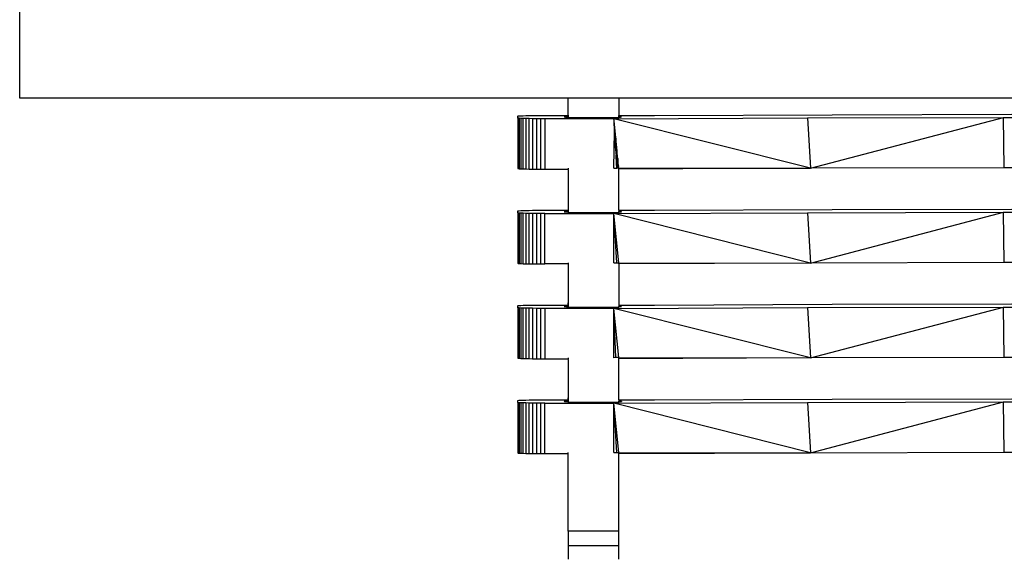
# Model space of a CAD drawing. Extents: x -29 to 28.9, y -17.1 to 17.
# Drawn here: x -19.7 to -19.4, y -8.1 to -7.9 of the extents above; entities that cross this region are included whole.
import ezdxf

# ---------------------------------------------------------------- set-up
doc = ezdxf.new("R2010")
doc.units = 0
doc.layers.get('0').update_dxf_attribs({"linetype": 'CONTINUOUS'})

msp = doc.modelspace()

# ---------------------------------------------------------------- linework, layer by layer
for p, q in [((-19.74447, -7.92711), (-19.74447, -7.21811)), ((-19.54215, -7.92711), (-19.74447, -7.92711)), ((-19.52355, -7.92711), (-19.54215, -7.92711)), ((-19.54215, -7.93335), (-19.54215, -7.92711)), ((-19.16735, -7.92711), (-19.52355, -7.92711)), ((-19.52355, -7.92711), (-19.52355, -7.93342)), ((-19.56075, -7.93367), (-19.56062, -7.93363)), ((-19.56075, -7.93442), (-19.56075, -7.93367)), ((-19.56062, -7.93363), (-19.56026, -7.9336)), ((-19.56026, -7.9336), (-19.55966, -7.93356)), ((-19.55966, -7.93356), (-19.55884, -7.93353)), ((-19.55884, -7.93353), (-19.55782, -7.9335)), ((-19.55782, -7.9335), (-19.55662, -7.93347)), ((-19.55662, -7.93347), (-19.55529, -7.93345)), ((-19.55529, -7.93345), (-19.55384, -7.93344)), ((-19.55384, -7.93344), (-19.55231, -7.93343)), ((-19.55231, -7.93343), (-19.55075, -7.93342)), ((-19.55075, -7.93342), (-19.54245, -7.93342)), ((-19.54357, -7.93396), (-19.54362, -7.93398)), ((-19.54362, -7.93398), (-19.54357, -7.93399)), ((-19.54342, -7.93395), (-19.54357, -7.93396)), ((-19.54357, -7.93396), (-19.54357, -7.93399)), ((-19.54357, -7.93399), (-19.54342, -7.93401)), ((-19.54318, -7.93393), (-19.54342, -7.93395)), ((-19.54342, -7.93395), (-19.54342, -7.93401)), ((-19.54342, -7.93401), (-19.54318, -7.93402)), ((-19.54285, -7.93392), (-19.54318, -7.93393)), ((-19.54318, -7.93393), (-19.54318, -7.93402)), ((-19.54318, -7.93402), (-19.54285, -7.93403)), ((-19.54245, -7.93391), (-19.54285, -7.93392)), ((-19.54285, -7.93392), (-19.54285, -7.93403)), ((-19.54285, -7.93403), (-19.54245, -7.93405)), ((-19.54245, -7.93342), (-19.54245, -7.93354)), ((-19.54245, -7.93354), (-19.54234, -7.93356)), ((-19.54234, -7.93376), (-19.54245, -7.93379)), ((-19.54245, -7.93379), (-19.54245, -7.93391)), ((-19.54245, -7.93391), (-19.54245, -7.93405)), ((-19.54245, -7.93405), (-19.54234, -7.93405)), ((-19.54234, -7.93356), (-19.54225, -7.93359)), ((-19.54225, -7.93374), (-19.54234, -7.93376)), ((-19.54234, -7.93376), (-19.54234, -7.93405)), ((-19.54234, -7.93405), (-19.54225, -7.93405)), ((-19.54225, -7.93359), (-19.54219, -7.93361)), ((-19.54219, -7.93371), (-19.54225, -7.93374)), ((-19.54225, -7.93374), (-19.54225, -7.93405)), ((-19.54225, -7.93405), (-19.54219, -7.93405)), ((-19.54215, -7.93335), (-19.54219, -7.93361)), ((-19.54219, -7.93361), (-19.54216, -7.93364)), ((-19.54216, -7.93369), (-19.54219, -7.93371)), ((-19.54219, -7.93371), (-19.54219, -7.93405)), ((-19.54219, -7.93405), (-19.54215, -7.93437)), ((-19.54219, -7.93405), (-19.54215, -7.93405)), ((-19.54216, -7.93364), (-19.54215, -7.93366)), ((-19.54216, -7.93364), (-19.54216, -7.93369)), ((-19.54215, -7.93366), (-19.54216, -7.93369)), ((-19.54216, -7.93369), (-19.54215, -7.93375)), ((-19.54215, -7.93375), (-19.54215, -7.93405)), ((-19.52531, -7.93467), (-19.45389, -7.93435)), ((-19.52355, -7.93342), (-19.51035, -7.93342)), ((-19.52355, -7.93391), (-19.52355, -7.93342)), ((-19.52316, -7.93392), (-19.52355, -7.93391)), ((-19.52355, -7.93404), (-19.52355, -7.93391)), ((-19.52355, -7.93404), (-19.52329, -7.93404)), ((-19.52355, -7.93437), (-19.52355, -7.93404)), ((-19.52329, -7.93404), (-19.52316, -7.93403)), ((-19.52316, -7.93403), (-19.52316, -7.93392)), ((-19.52285, -7.93393), (-19.52316, -7.93392)), ((-19.52316, -7.93403), (-19.52295, -7.93402)), ((-19.52295, -7.93402), (-19.52285, -7.93402)), ((-19.52285, -7.93393), (-19.52285, -7.93402)), ((-19.52263, -7.93395), (-19.52285, -7.93393)), ((-19.52285, -7.93402), (-19.5227, -7.93401)), ((-19.5227, -7.93401), (-19.52263, -7.934)), ((-19.52263, -7.934), (-19.52263, -7.93395)), ((-19.52254, -7.93399), (-19.52263, -7.93395)), ((-19.52263, -7.934), (-19.52254, -7.93399)), ((-19.52251, -7.93396), (-19.52254, -7.93399)), ((-19.52254, -7.93399), (-19.52248, -7.93398)), ((-19.52248, -7.93398), (-19.52251, -7.93396)), ((-19.51035, -7.93342), (-19.44478, -7.93316)), ((-19.45389, -7.93435), (-19.38162, -7.93419)), ((-19.45389, -7.93435), (-19.45286, -7.95294)), ((-19.45286, -7.95294), (-19.38162, -7.93419)), ((-19.44478, -7.93316), (-19.37856, -7.93302)), ((-19.38134, -7.95278), (-19.38162, -7.93419)), ((-19.38162, -7.93419), (-19.30909, -7.93419)), ((-19.56062, -7.93446), (-19.56075, -7.93442)), ((-19.56075, -7.93442), (-19.56075, -7.95227)), ((-19.56062, -7.93446), (-19.56062, -7.93443)), ((-19.56026, -7.9345), (-19.56062, -7.93446)), ((-19.56062, -7.95223), (-19.56062, -7.93446)), ((-19.56026, -7.93447), (-19.56026, -7.9345)), ((-19.55966, -7.93453), (-19.56026, -7.9345)), ((-19.56026, -7.9345), (-19.56026, -7.95309)), ((-19.55966, -7.93453), (-19.55966, -7.95313)), ((-19.55884, -7.93457), (-19.55966, -7.93453)), ((-19.55884, -7.95316), (-19.55884, -7.93457)), ((-19.55782, -7.9346), (-19.55884, -7.93457)), ((-19.55782, -7.9346), (-19.55782, -7.95319)), ((-19.55662, -7.93462), (-19.55782, -7.9346)), ((-19.55662, -7.95322), (-19.55662, -7.93462)), ((-19.55529, -7.93464), (-19.55662, -7.93462)), ((-19.55384, -7.93466), (-19.55529, -7.93464)), ((-19.55529, -7.93464), (-19.55529, -7.95324)), ((-19.55384, -7.93466), (-19.55384, -7.95325)), ((-19.55231, -7.93467), (-19.55384, -7.93466)), ((-19.55231, -7.95326), (-19.55231, -7.93467)), ((-19.55075, -7.93467), (-19.55231, -7.93467)), ((-19.55075, -7.93467), (-19.55075, -7.95326)), ((-19.52531, -7.93467), (-19.55075, -7.93467)), ((-19.52355, -7.93437), (-19.54215, -7.93437)), ((-19.45286, -7.95294), (-19.52531, -7.93467)), ((-19.52529, -7.93487), (-19.52531, -7.93467)), ((-19.52529, -7.93487), (-19.52529, -7.93499)), ((-19.52527, -7.93514), (-19.52529, -7.93499)), ((-19.52526, -7.93559), (-19.52527, -7.93514)), ((-19.52521, -7.93577), (-19.52526, -7.93559)), ((-19.52521, -7.93577), (-19.52525, -7.93577)), ((-19.52524, -7.93583), (-19.52521, -7.93577)), ((-19.52524, -7.93583), (-19.5252, -7.93583)), ((-19.52521, -7.93639), (-19.52524, -7.93583)), ((-19.5252, -7.93583), (-19.52521, -7.93577)), ((-19.52521, -7.93639), (-19.52515, -7.93639)), ((-19.52521, -7.93644), (-19.52521, -7.93639)), ((-19.52521, -7.93644), (-19.52514, -7.93644)), ((-19.52518, -7.93701), (-19.52521, -7.93644)), ((-19.52515, -7.93639), (-19.5252, -7.93583)), ((-19.52508, -7.93701), (-19.52518, -7.93701)), ((-19.52517, -7.93706), (-19.52518, -7.93701)), ((-19.52517, -7.93706), (-19.52508, -7.93706)), ((-19.52514, -7.93762), (-19.52517, -7.93706)), ((-19.52514, -7.93644), (-19.52515, -7.93639)), ((-19.52508, -7.93701), (-19.52514, -7.93644)), ((-19.52514, -7.93762), (-19.52503, -7.93762)), ((-19.52514, -7.93767), (-19.52514, -7.93762)), ((-19.52514, -7.93767), (-19.52502, -7.93767)), ((-19.52511, -7.93821), (-19.52514, -7.93767)), ((-19.52508, -7.93706), (-19.52508, -7.93701)), ((-19.52503, -7.93762), (-19.52508, -7.93706)), ((-19.52502, -7.93767), (-19.52503, -7.93762)), ((-19.52497, -7.93821), (-19.52502, -7.93767)), ((-19.52531, -7.95286), (-19.52504, -7.9394)), ((-19.52497, -7.93821), (-19.52511, -7.93821)), ((-19.5251, -7.93826), (-19.52511, -7.93821)), ((-19.52496, -7.93826), (-19.5251, -7.93826)), ((-19.52507, -7.93876), (-19.5251, -7.93826)), ((-19.52507, -7.93876), (-19.52491, -7.93876)), ((-19.52504, -7.93926), (-19.52507, -7.93876)), ((-19.52487, -7.93927), (-19.52504, -7.93926)), ((-19.52504, -7.9393), (-19.52504, -7.93926)), ((-19.52504, -7.9393), (-19.52486, -7.93931)), ((-19.52504, -7.93935), (-19.52504, -7.9393)), ((-19.52504, -7.93935), (-19.52486, -7.93935)), ((-19.52504, -7.9394), (-19.52504, -7.93935)), ((-19.52504, -7.9394), (-19.52485, -7.9394)), ((-19.52483, -7.94301), (-19.52504, -7.9394)), ((-19.52496, -7.93826), (-19.52497, -7.93821)), ((-19.52491, -7.93876), (-19.52496, -7.93826)), ((-19.52487, -7.93927), (-19.52491, -7.93876)), ((-19.52486, -7.93931), (-19.52487, -7.93927)), ((-19.52486, -7.93935), (-19.52486, -7.93931)), ((-19.52485, -7.9394), (-19.52486, -7.93935)), ((-19.52479, -7.94006), (-19.52485, -7.9394)), ((-19.52483, -7.94301), (-19.52479, -7.94006)), ((-19.52462, -7.94183), (-19.52479, -7.94006)), ((-19.52462, -7.94647), (-19.52483, -7.94301)), ((-19.52462, -7.94183), (-19.52462, -7.94647)), ((-19.52417, -7.94647), (-19.52462, -7.94183)), ((-19.52462, -7.94647), (-19.5246, -7.94693)), ((-19.52417, -7.94647), (-19.52462, -7.94647)), ((-19.5246, -7.94693), (-19.52459, -7.94703)), ((-19.5246, -7.94693), (-19.52412, -7.94698)), ((-19.52459, -7.94703), (-19.52456, -7.94753)), ((-19.52459, -7.94703), (-19.52411, -7.94703)), ((-19.52406, -7.94755), (-19.52456, -7.94753)), ((-19.52456, -7.94753), (-19.52456, -7.94756)), ((-19.52456, -7.94756), (-19.52406, -7.94755)), ((-19.52456, -7.94756), (-19.52453, -7.94811)), ((-19.52453, -7.94811), (-19.52404, -7.94814)), ((-19.52453, -7.94814), (-19.52453, -7.94811)), ((-19.52453, -7.94814), (-19.52404, -7.94814)), ((-19.52449, -7.94872), (-19.52453, -7.94814)), ((-19.52401, -7.94875), (-19.52449, -7.94872)), ((-19.52449, -7.94876), (-19.52449, -7.94872)), ((-19.52401, -7.94875), (-19.52449, -7.94876)), ((-19.52446, -7.94935), (-19.52449, -7.94876)), ((-19.52412, -7.94698), (-19.52417, -7.94647)), ((-19.52411, -7.94703), (-19.52412, -7.94698)), ((-19.52406, -7.94755), (-19.52411, -7.94703)), ((-19.524, -7.94814), (-19.52406, -7.94755)), ((-19.52404, -7.94814), (-19.524, -7.94814)), ((-19.52401, -7.94875), (-19.524, -7.94814)), ((-19.52394, -7.94875), (-19.52401, -7.94875)), ((-19.52398, -7.94938), (-19.52401, -7.94875)), ((-19.52394, -7.94875), (-19.524, -7.94814)), ((-19.52388, -7.94938), (-19.52394, -7.94875)), ((-19.56062, -7.95223), (-19.56075, -7.95227)), ((-19.56075, -7.95227), (-19.56075, -7.95301)), ((-19.56062, -7.95305), (-19.56062, -7.95223)), ((-19.52446, -7.94935), (-19.52398, -7.94938)), ((-19.52445, -7.94939), (-19.52446, -7.94935)), ((-19.52445, -7.94939), (-19.52398, -7.94938)), ((-19.52442, -7.94999), (-19.52445, -7.94939)), ((-19.52442, -7.94999), (-19.52395, -7.95)), ((-19.52442, -7.95002), (-19.52442, -7.94999)), ((-19.52442, -7.95002), (-19.52395, -7.95)), ((-19.52438, -7.95061), (-19.52442, -7.95002)), ((-19.52392, -7.95063), (-19.52438, -7.95061)), ((-19.52438, -7.95064), (-19.52438, -7.95061)), ((-19.52392, -7.95063), (-19.52438, -7.95064)), ((-19.52435, -7.9512), (-19.52438, -7.95064)), ((-19.52435, -7.9512), (-19.5239, -7.95121)), ((-19.52432, -7.95172), (-19.52435, -7.9512)), ((-19.52385, -7.95177), (-19.52432, -7.95172)), ((-19.52431, -7.95179), (-19.52432, -7.95172)), ((-19.52432, -7.95175), (-19.52385, -7.95177)), ((-19.52431, -7.95179), (-19.52385, -7.95177)), ((-19.52431, -7.95184), (-19.52385, -7.95177)), ((-19.52431, -7.95184), (-19.52431, -7.95179)), ((-19.52429, -7.95226), (-19.52431, -7.95184)), ((-19.52429, -7.95226), (-19.52384, -7.95225)), ((-19.52428, -7.95237), (-19.52429, -7.95226)), ((-19.52428, -7.95237), (-19.52384, -7.95235)), ((-19.52427, -7.95258), (-19.52428, -7.95237)), ((-19.52383, -7.95251), (-19.52427, -7.95258)), ((-19.52398, -7.94938), (-19.52388, -7.94938)), ((-19.52395, -7.95), (-19.52398, -7.94938)), ((-19.52395, -7.95), (-19.52388, -7.95)), ((-19.52392, -7.95063), (-19.52395, -7.95)), ((-19.52394, -7.95258), (-19.52383, -7.95251)), ((-19.52387, -7.95063), (-19.52392, -7.95063)), ((-19.5239, -7.95121), (-19.52392, -7.95063)), ((-19.52387, -7.95063), (-19.5239, -7.95121)), ((-19.5239, -7.95121), (-19.52385, -7.95177)), ((-19.5239, -7.95121), (-19.52376, -7.95121)), ((-19.52388, -7.94938), (-19.52388, -7.95)), ((-19.52382, -7.95), (-19.52388, -7.94938)), ((-19.52388, -7.95), (-19.52382, -7.95)), ((-19.52388, -7.95), (-19.52387, -7.95063)), ((-19.52376, -7.95063), (-19.52387, -7.95063)), ((-19.52385, -7.95177), (-19.52375, -7.95177)), ((-19.52385, -7.95177), (-19.52384, -7.95225)), ((-19.52384, -7.95225), (-19.52374, -7.95225)), ((-19.52384, -7.95225), (-19.52384, -7.95235)), ((-19.52384, -7.95235), (-19.52373, -7.95234)), ((-19.52384, -7.95235), (-19.52383, -7.95251)), ((-19.52383, -7.95251), (-19.52373, -7.95243)), ((-19.52376, -7.95063), (-19.52382, -7.95)), ((-19.52376, -7.95121), (-19.52376, -7.95063)), ((-19.5237, -7.95121), (-19.52376, -7.95063)), ((-19.52376, -7.95121), (-19.5237, -7.95121)), ((-19.52375, -7.95177), (-19.52376, -7.95121)), ((-19.52375, -7.95177), (-19.52365, -7.95176)), ((-19.52374, -7.95225), (-19.52375, -7.95177)), ((-19.52374, -7.95225), (-19.52364, -7.95225)), ((-19.52373, -7.95234), (-19.52374, -7.95225)), ((-19.52373, -7.95243), (-19.52363, -7.95234)), ((-19.52373, -7.95234), (-19.52363, -7.95234)), ((-19.52373, -7.95243), (-19.52373, -7.95234)), ((-19.52365, -7.95176), (-19.5237, -7.95121)), ((-19.52365, -7.95176), (-19.52365, -7.95182)), ((-19.52364, -7.95192), (-19.52365, -7.95182)), ((-19.52365, -7.95196), (-19.52364, -7.95192)), ((-19.52365, -7.95203), (-19.52365, -7.95196)), ((-19.52365, -7.95203), (-19.52364, -7.95225)), ((-19.52364, -7.95225), (-19.5236, -7.95225)), ((-19.52364, -7.95225), (-19.5236, -7.9523)), ((-19.52363, -7.95234), (-19.5236, -7.9523)), ((-19.52355, -7.95277), (-19.52363, -7.95234)), ((-19.56075, -7.95301), (-19.56062, -7.95305)), ((-19.56062, -7.95305), (-19.56026, -7.95309)), ((-19.56026, -7.95309), (-19.55966, -7.95313)), ((-19.55966, -7.95313), (-19.55884, -7.95316)), ((-19.55884, -7.95316), (-19.55782, -7.95319)), ((-19.55782, -7.95319), (-19.55662, -7.95322)), ((-19.55662, -7.95322), (-19.55529, -7.95324)), ((-19.55529, -7.95324), (-19.55384, -7.95325)), ((-19.55384, -7.95325), (-19.55231, -7.95326)), ((-19.55231, -7.95326), (-19.55075, -7.95326)), ((-19.55075, -7.95326), (-19.54215, -7.95326)), ((-19.54215, -7.95348), (-19.54219, -7.9686)), ((-19.54215, -7.95286), (-19.54215, -7.95326)), ((-19.54215, -7.95348), (-19.54215, -7.95326)), ((-19.52531, -7.95286), (-19.52425, -7.95285)), ((-19.52394, -7.95258), (-19.52427, -7.95258)), ((-19.52426, -7.95265), (-19.52427, -7.95258)), ((-19.52405, -7.95265), (-19.52426, -7.95265)), ((-19.52426, -7.95277), (-19.52426, -7.95265)), ((-19.52426, -7.95277), (-19.52393, -7.95277)), ((-19.52425, -7.95285), (-19.52426, -7.95277)), ((-19.5239, -7.95285), (-19.52425, -7.95285)), ((-19.52405, -7.95265), (-19.52393, -7.95277)), ((-19.52393, -7.95277), (-19.52355, -7.95277)), ((-19.52393, -7.95277), (-19.5239, -7.95285)), ((-19.52384, -7.95286), (-19.5239, -7.95285)), ((-19.52355, -7.95286), (-19.52384, -7.95286)), ((-19.52355, -7.95286), (-19.52355, -7.95277)), ((-19.52355, -7.95286), (-19.45286, -7.95294)), ((-19.52355, -7.95325), (-19.52355, -7.95286)), ((-19.45286, -7.95294), (-19.52355, -7.95325)), ((-19.52355, -7.96841), (-19.52355, -7.95325)), ((-19.38134, -7.95278), (-19.45286, -7.95294)), ((-19.30955, -7.95278), (-19.38134, -7.95278)), ((-19.56075, -7.96866), (-19.56062, -7.96862)), ((-19.56075, -7.96941), (-19.56075, -7.96866)), ((-19.56062, -7.96945), (-19.56075, -7.96941)), ((-19.56075, -7.96941), (-19.56075, -7.98726)), ((-19.56062, -7.96862), (-19.56026, -7.96858)), ((-19.56062, -7.96945), (-19.56062, -7.96942)), ((-19.56026, -7.96949), (-19.56062, -7.96945)), ((-19.56062, -7.98722), (-19.56062, -7.96945)), ((-19.56026, -7.96858), (-19.55966, -7.96855)), ((-19.56026, -7.96946), (-19.56026, -7.96949)), ((-19.55966, -7.96952), (-19.56026, -7.96949)), ((-19.56026, -7.96949), (-19.56026, -7.98808)), ((-19.55966, -7.96855), (-19.55884, -7.96852)), ((-19.55966, -7.96952), (-19.55966, -7.98812)), ((-19.55884, -7.96956), (-19.55966, -7.96952)), ((-19.55884, -7.96852), (-19.55782, -7.96849)), ((-19.55782, -7.96959), (-19.55884, -7.96956)), ((-19.55884, -7.98815), (-19.55884, -7.96956)), ((-19.55782, -7.96849), (-19.55662, -7.96846)), ((-19.55782, -7.96959), (-19.55782, -7.98818)), ((-19.55662, -7.96961), (-19.55782, -7.96959)), ((-19.55662, -7.96846), (-19.55529, -7.96844)), ((-19.55662, -7.98821), (-19.55662, -7.96961)), ((-19.55529, -7.96963), (-19.55662, -7.96961)), ((-19.55529, -7.96844), (-19.55384, -7.96842)), ((-19.55384, -7.96965), (-19.55529, -7.96963)), ((-19.55529, -7.96963), (-19.55529, -7.98823)), ((-19.55384, -7.96842), (-19.55231, -7.96842)), ((-19.55384, -7.96965), (-19.55384, -7.98824)), ((-19.55231, -7.96966), (-19.55384, -7.96965)), ((-19.55231, -7.96842), (-19.55075, -7.96841)), ((-19.55231, -7.98825), (-19.55231, -7.96966)), ((-19.55075, -7.96966), (-19.55231, -7.96966)), ((-19.55075, -7.96841), (-19.54245, -7.96841)), ((-19.55075, -7.98825), (-19.55075, -7.96966)), ((-19.55075, -7.96966), (-19.52531, -7.96966)), ((-19.54357, -7.96895), (-19.54362, -7.96897)), ((-19.54362, -7.96897), (-19.54357, -7.96898)), ((-19.54342, -7.96893), (-19.54357, -7.96895)), ((-19.54357, -7.96895), (-19.54357, -7.96898)), ((-19.54357, -7.96898), (-19.54342, -7.969)), ((-19.54318, -7.96892), (-19.54342, -7.96893)), ((-19.54342, -7.96893), (-19.54342, -7.969)), ((-19.54342, -7.969), (-19.54318, -7.96901)), ((-19.54285, -7.96891), (-19.54318, -7.96892)), ((-19.54318, -7.96892), (-19.54318, -7.96901)), ((-19.54318, -7.96901), (-19.54286, -7.96902)), ((-19.54285, -7.96891), (-19.54286, -7.96902)), ((-19.54286, -7.96902), (-19.54245, -7.96904)), ((-19.54245, -7.96889), (-19.54285, -7.96891)), ((-19.54245, -7.96841), (-19.54245, -7.96853)), ((-19.54245, -7.96853), (-19.54234, -7.96855)), ((-19.54234, -7.96875), (-19.54245, -7.96878)), ((-19.54245, -7.96878), (-19.54245, -7.96889)), ((-19.54245, -7.96889), (-19.54245, -7.96904)), ((-19.54245, -7.96904), (-19.54234, -7.96904)), ((-19.54234, -7.96855), (-19.54225, -7.96858)), ((-19.54225, -7.96873), (-19.54234, -7.96875)), ((-19.54234, -7.96875), (-19.54234, -7.96904)), ((-19.54234, -7.96904), (-19.54225, -7.96904)), ((-19.54225, -7.96858), (-19.54219, -7.9686)), ((-19.54219, -7.9687), (-19.54225, -7.96873)), ((-19.54225, -7.96873), (-19.54225, -7.96904)), ((-19.54225, -7.96904), (-19.54219, -7.96904)), ((-19.54215, -7.96834), (-19.54219, -7.9686)), ((-19.54219, -7.9686), (-19.54216, -7.96863)), ((-19.54216, -7.96868), (-19.54219, -7.9687)), ((-19.54219, -7.9687), (-19.54219, -7.96904)), ((-19.54219, -7.96904), (-19.54215, -7.96936)), ((-19.54219, -7.96904), (-19.54216, -7.96904)), ((-19.54216, -7.96863), (-19.54215, -7.96865)), ((-19.54216, -7.96863), (-19.54216, -7.96868)), ((-19.54215, -7.96865), (-19.54216, -7.96868)), ((-19.54216, -7.96868), (-19.54215, -7.96874)), ((-19.54215, -7.96874), (-19.54216, -7.96904)), ((-19.54215, -7.96764), (-19.54215, -7.96834)), ((-19.52355, -7.96936), (-19.54215, -7.96936)), ((-19.52531, -7.96966), (-19.45389, -7.96934)), ((-19.45286, -7.98793), (-19.52531, -7.96966)), ((-19.52355, -7.98784), (-19.52531, -7.96966)), ((-19.52425, -7.98784), (-19.52531, -7.96966)), ((-19.52531, -7.98785), (-19.52531, -7.96966)), ((-19.52355, -7.96841), (-19.51035, -7.96841)), ((-19.52355, -7.96841), (-19.52355, -7.9689)), ((-19.52316, -7.96891), (-19.52355, -7.9689)), ((-19.52355, -7.96903), (-19.52355, -7.9689)), ((-19.52355, -7.96903), (-19.52329, -7.96903)), ((-19.52355, -7.96936), (-19.52355, -7.96903)), ((-19.52329, -7.96903), (-19.52316, -7.96902)), ((-19.52316, -7.96902), (-19.52316, -7.96891)), ((-19.52285, -7.96892), (-19.52316, -7.96891)), ((-19.52316, -7.96902), (-19.52295, -7.96901)), ((-19.52295, -7.96901), (-19.52285, -7.96901)), ((-19.52263, -7.96894), (-19.52285, -7.96892)), ((-19.52285, -7.96892), (-19.52285, -7.96901)), ((-19.52285, -7.96901), (-19.5227, -7.969)), ((-19.5227, -7.969), (-19.52263, -7.96899)), ((-19.52263, -7.96899), (-19.52263, -7.96894)), ((-19.52254, -7.96898), (-19.52263, -7.96894)), ((-19.52263, -7.96899), (-19.52254, -7.96898)), ((-19.52251, -7.96895), (-19.52254, -7.96898)), ((-19.52254, -7.96898), (-19.52248, -7.96897)), ((-19.52248, -7.96897), (-19.52251, -7.96895)), ((-19.51035, -7.96841), (-19.44478, -7.96815)), ((-19.45389, -7.96934), (-19.38162, -7.96918)), ((-19.45389, -7.96934), (-19.45286, -7.98793)), ((-19.45286, -7.98793), (-19.38162, -7.96918)), ((-19.44478, -7.96815), (-19.37856, -7.96801)), ((-19.38162, -7.96918), (-19.30909, -7.96918)), ((-19.38134, -7.98777), (-19.38162, -7.96918)), ((-19.56062, -7.98722), (-19.56075, -7.98726)), ((-19.56075, -7.98726), (-19.56075, -7.988)), ((-19.56075, -7.988), (-19.56062, -7.98804)), ((-19.56062, -7.98804), (-19.56062, -7.98722)), ((-19.56062, -7.98804), (-19.56026, -7.98808)), ((-19.56026, -7.98808), (-19.55966, -7.98812)), ((-19.55966, -7.98812), (-19.55884, -7.98815)), ((-19.55884, -7.98815), (-19.55782, -7.98818)), ((-19.55782, -7.98818), (-19.55662, -7.98821)), ((-19.55662, -7.98821), (-19.55529, -7.98823)), ((-19.55529, -7.98823), (-19.55384, -7.98824)), ((-19.55384, -7.98824), (-19.55231, -7.98825)), ((-19.55231, -7.98825), (-19.55075, -7.98825)), ((-19.54215, -7.98825), (-19.55075, -7.98825)), ((-19.54215, -7.98847), (-19.54219, -8.00359)), ((-19.54215, -7.98785), (-19.54215, -7.98825)), ((-19.54215, -7.98825), (-19.54215, -7.98847)), ((-19.52531, -7.98785), (-19.52425, -7.98784)), ((-19.52425, -7.98784), (-19.52355, -7.98784)), ((-19.52355, -7.98784), (-19.45286, -7.98793)), ((-19.52355, -7.98824), (-19.52355, -7.98784)), ((-19.45286, -7.98793), (-19.52355, -7.98824)), ((-19.52355, -7.98824), (-19.52355, -8.0034)), ((-19.38134, -7.98777), (-19.45286, -7.98793)), ((-19.30955, -7.98777), (-19.38134, -7.98777)), ((-19.54215, -8.00333), (-19.54219, -8.00359)), ((-19.54215, -8.00333), (-19.54215, -8.00262)), ((-19.51035, -8.0034), (-19.44478, -8.00313)), ((-19.44478, -8.00313), (-19.37856, -8.003)), ((-19.56075, -8.00365), (-19.56062, -8.00361)), ((-19.56075, -8.0044), (-19.56075, -8.00365)), ((-19.56062, -8.00444), (-19.56075, -8.0044)), ((-19.56075, -8.0044), (-19.56075, -8.02225)), ((-19.56062, -8.00361), (-19.56026, -8.00357)), ((-19.56062, -8.00444), (-19.56062, -8.00441)), ((-19.56026, -8.00448), (-19.56062, -8.00444)), ((-19.56062, -8.02221), (-19.56062, -8.00444)), ((-19.56026, -8.00357), (-19.55966, -8.00354)), ((-19.56026, -8.00445), (-19.56026, -8.00448)), ((-19.55966, -8.00451), (-19.56026, -8.00448)), ((-19.56026, -8.00448), (-19.56026, -8.02307)), ((-19.55966, -8.00354), (-19.55884, -8.0035)), ((-19.55884, -8.00454), (-19.55966, -8.00451)), ((-19.55966, -8.00451), (-19.55966, -8.02311)), ((-19.55884, -8.0035), (-19.55782, -8.00347)), ((-19.55782, -8.00457), (-19.55884, -8.00454)), ((-19.55884, -8.02314), (-19.55884, -8.00454)), ((-19.55782, -8.00347), (-19.55662, -8.00345)), ((-19.55662, -8.0046), (-19.55782, -8.00457)), ((-19.55782, -8.00457), (-19.55782, -8.02317)), ((-19.55662, -8.00345), (-19.55529, -8.00343)), ((-19.55529, -8.00462), (-19.55662, -8.0046)), ((-19.55662, -8.02319), (-19.55662, -8.0046)), ((-19.55529, -8.00343), (-19.55384, -8.00341)), ((-19.55384, -8.00464), (-19.55529, -8.00462)), ((-19.55529, -8.00462), (-19.55529, -8.02321)), ((-19.55384, -8.00341), (-19.55231, -8.0034)), ((-19.55384, -8.00464), (-19.55384, -8.02323)), ((-19.55231, -8.00464), (-19.55384, -8.00464)), ((-19.55231, -8.0034), (-19.55075, -8.0034)), ((-19.55075, -8.00465), (-19.55231, -8.00464)), ((-19.55231, -8.02324), (-19.55231, -8.00464)), ((-19.55075, -8.0034), (-19.54245, -8.0034)), ((-19.52531, -8.00465), (-19.55075, -8.00465)), ((-19.55075, -8.00465), (-19.55075, -8.02324)), ((-19.54357, -8.00394), (-19.54362, -8.00395)), ((-19.54362, -8.00395), (-19.54357, -8.00397)), ((-19.54342, -8.00392), (-19.54357, -8.00394)), ((-19.54357, -8.00394), (-19.54357, -8.00397)), ((-19.54357, -8.00397), (-19.54342, -8.00399)), ((-19.54318, -8.00391), (-19.54342, -8.00392)), ((-19.54342, -8.00399), (-19.54342, -8.00392)), ((-19.54342, -8.00399), (-19.54318, -8.004)), ((-19.54285, -8.0039), (-19.54318, -8.00391)), ((-19.54318, -8.00391), (-19.54318, -8.004)), ((-19.54318, -8.004), (-19.54285, -8.00401)), ((-19.54245, -8.00388), (-19.54285, -8.0039)), ((-19.54285, -8.0039), (-19.54285, -8.00401)), ((-19.54285, -8.00401), (-19.54245, -8.00402)), ((-19.54245, -8.0034), (-19.54245, -8.00352)), ((-19.54234, -8.00354), (-19.54245, -8.00352)), ((-19.54234, -8.00374), (-19.54245, -8.00377)), ((-19.54245, -8.00377), (-19.54245, -8.00388)), ((-19.54245, -8.00388), (-19.54245, -8.00402)), ((-19.54245, -8.00402), (-19.54234, -8.00403)), ((-19.54225, -8.00357), (-19.54234, -8.00354)), ((-19.54225, -8.00372), (-19.54234, -8.00374)), ((-19.54234, -8.00403), (-19.54234, -8.00374)), ((-19.54234, -8.00403), (-19.54225, -8.00403)), ((-19.54219, -8.00359), (-19.54225, -8.00357)), ((-19.54219, -8.00369), (-19.54225, -8.00372)), ((-19.54225, -8.00403), (-19.54225, -8.00372)), ((-19.54225, -8.00403), (-19.54219, -8.00403)), ((-19.54216, -8.00362), (-19.54219, -8.00359)), ((-19.54216, -8.00367), (-19.54219, -8.00369)), ((-19.54219, -8.00403), (-19.54219, -8.00369)), ((-19.54219, -8.00403), (-19.54216, -8.00403)), ((-19.54215, -8.00364), (-19.54216, -8.00362)), ((-19.54216, -8.00362), (-19.54216, -8.00367)), ((-19.54215, -8.00364), (-19.54216, -8.00367)), ((-19.54215, -8.00372), (-19.54216, -8.00367)), ((-19.54215, -8.00372), (-19.54216, -8.00403)), ((-19.54216, -8.00403), (-19.54215, -8.00435)), ((-19.52355, -8.00435), (-19.54215, -8.00435)), ((-19.52531, -8.00465), (-19.45389, -8.00433)), ((-19.52355, -8.02283), (-19.52531, -8.00465)), ((-19.52461, -8.02283), (-19.52531, -8.00465)), ((-19.45286, -8.02292), (-19.52531, -8.00465)), ((-19.52531, -8.02284), (-19.52531, -8.00465)), ((-19.52355, -8.0034), (-19.51035, -8.0034)), ((-19.52355, -8.0034), (-19.52355, -8.00389)), ((-19.52355, -8.00389), (-19.52316, -8.0039)), ((-19.52355, -8.00402), (-19.52355, -8.00389)), ((-19.52329, -8.00401), (-19.52355, -8.00402)), ((-19.52355, -8.00435), (-19.52355, -8.00402)), ((-19.52316, -8.00401), (-19.52329, -8.00401)), ((-19.52316, -8.00401), (-19.52316, -8.0039)), ((-19.52316, -8.0039), (-19.52285, -8.00391)), ((-19.52295, -8.004), (-19.52316, -8.00401)), ((-19.52285, -8.004), (-19.52295, -8.004)), ((-19.52285, -8.00391), (-19.52263, -8.00393)), ((-19.52285, -8.00391), (-19.52285, -8.004)), ((-19.5227, -8.00399), (-19.52285, -8.004)), ((-19.52263, -8.00398), (-19.5227, -8.00399)), ((-19.52263, -8.00398), (-19.52263, -8.00393)), ((-19.52263, -8.00393), (-19.52254, -8.00397)), ((-19.52254, -8.00397), (-19.52263, -8.00398)), ((-19.52254, -8.00397), (-19.52251, -8.00394)), ((-19.52248, -8.00396), (-19.52254, -8.00397)), ((-19.52251, -8.00394), (-19.52248, -8.00396)), ((-19.45389, -8.00433), (-19.38162, -8.00417)), ((-19.45389, -8.00433), (-19.45286, -8.02292)), ((-19.45286, -8.02292), (-19.38162, -8.00417)), ((-19.38134, -8.02276), (-19.38162, -8.00417)), ((-19.38162, -8.00417), (-19.30909, -8.00417)), ((-19.56062, -8.02221), (-19.56075, -8.02225)), ((-19.56075, -8.02225), (-19.56075, -8.02299)), ((-19.56075, -8.02299), (-19.56062, -8.02303)), ((-19.56062, -8.02303), (-19.56062, -8.02221)), ((-19.56062, -8.02303), (-19.56026, -8.02307)), ((-19.56026, -8.02307), (-19.55966, -8.02311)), ((-19.55966, -8.02311), (-19.55884, -8.02314)), ((-19.55884, -8.02314), (-19.55782, -8.02317)), ((-19.55782, -8.02317), (-19.55662, -8.02319)), ((-19.55662, -8.02319), (-19.55529, -8.02321)), ((-19.55529, -8.02321), (-19.55384, -8.02323)), ((-19.55384, -8.02323), (-19.55231, -8.02324)), ((-19.55231, -8.02324), (-19.55075, -8.02324)), ((-19.55075, -8.02324), (-19.54215, -8.02324)), ((-19.54215, -8.02345), (-19.54219, -8.03858)), ((-19.54215, -8.02284), (-19.54215, -8.02324)), ((-19.54215, -8.02345), (-19.54215, -8.02324)), ((-19.52461, -8.02283), (-19.52531, -8.02284)), ((-19.52355, -8.02283), (-19.52461, -8.02283)), ((-19.52355, -8.02283), (-19.45286, -8.02292)), ((-19.52355, -8.02323), (-19.52355, -8.02283)), ((-19.45286, -8.02292), (-19.52355, -8.02323)), ((-19.52355, -8.03839), (-19.52355, -8.02323)), ((-19.38134, -8.02276), (-19.45286, -8.02292)), ((-19.30955, -8.02276), (-19.38134, -8.02276)), ((-19.56075, -8.03864), (-19.56062, -8.0386)), ((-19.56075, -8.03939), (-19.56075, -8.03864)), ((-19.56062, -8.03943), (-19.56075, -8.03939)), ((-19.56075, -8.03939), (-19.56075, -8.05723)), ((-19.56062, -8.0386), (-19.56026, -8.03856)), ((-19.56062, -8.03943), (-19.56062, -8.0394)), ((-19.56026, -8.03946), (-19.56062, -8.03943)), ((-19.56062, -8.0572), (-19.56062, -8.03943)), ((-19.56026, -8.03856), (-19.55966, -8.03853)), ((-19.56026, -8.03944), (-19.56026, -8.03946)), ((-19.55966, -8.0395), (-19.56026, -8.03946)), ((-19.56026, -8.03946), (-19.56026, -8.05806)), ((-19.55966, -8.03853), (-19.55884, -8.03849)), ((-19.55966, -8.0395), (-19.55966, -8.05809)), ((-19.55884, -8.03953), (-19.55966, -8.0395)), ((-19.55884, -8.03849), (-19.55782, -8.03846)), ((-19.55884, -8.05813), (-19.55884, -8.03953)), ((-19.55782, -8.03956), (-19.55884, -8.03953)), ((-19.55782, -8.03846), (-19.55662, -8.03844)), ((-19.55782, -8.03956), (-19.55782, -8.05816)), ((-19.55662, -8.03959), (-19.55782, -8.03956)), ((-19.55662, -8.03844), (-19.55529, -8.03842)), ((-19.55662, -8.05818), (-19.55662, -8.03959)), ((-19.55529, -8.03961), (-19.55662, -8.03959)), ((-19.55529, -8.03842), (-19.55384, -8.0384)), ((-19.55384, -8.03962), (-19.55529, -8.03961)), ((-19.55529, -8.03961), (-19.55529, -8.0582)), ((-19.55384, -8.0384), (-19.55231, -8.03839)), ((-19.55384, -8.03962), (-19.55384, -8.05822)), ((-19.55231, -8.03963), (-19.55384, -8.03962)), ((-19.55231, -8.03839), (-19.55075, -8.03839)), ((-19.55231, -8.05823), (-19.55231, -8.03963)), ((-19.55075, -8.03964), (-19.55231, -8.03963)), ((-19.55075, -8.03839), (-19.54245, -8.03839)), ((-19.55075, -8.05823), (-19.55075, -8.03964)), ((-19.55075, -8.03964), (-19.52531, -8.03964)), ((-19.54357, -8.03893), (-19.54362, -8.03894)), ((-19.54362, -8.03894), (-19.54357, -8.03896)), ((-19.54342, -8.03891), (-19.54357, -8.03893)), ((-19.54357, -8.03893), (-19.54357, -8.03896)), ((-19.54357, -8.03896), (-19.54342, -8.03897)), ((-19.54318, -8.0389), (-19.54342, -8.03891)), ((-19.54342, -8.03891), (-19.54342, -8.03897)), ((-19.54342, -8.03897), (-19.54318, -8.03899)), ((-19.54285, -8.03888), (-19.54318, -8.0389)), ((-19.54318, -8.0389), (-19.54318, -8.03899)), ((-19.54318, -8.03899), (-19.54285, -8.039)), ((-19.54245, -8.03887), (-19.54285, -8.03888)), ((-19.54285, -8.03888), (-19.54285, -8.039)), ((-19.54285, -8.039), (-19.54245, -8.03901)), ((-19.54245, -8.03839), (-19.54245, -8.03851)), ((-19.54234, -8.03853), (-19.54245, -8.03851)), ((-19.54234, -8.03873), (-19.54245, -8.03876)), ((-19.54245, -8.03876), (-19.54245, -8.03887)), ((-19.54245, -8.03887), (-19.54245, -8.03901)), ((-19.54245, -8.03901), (-19.54234, -8.03902)), ((-19.54225, -8.03856), (-19.54234, -8.03853)), ((-19.54225, -8.03871), (-19.54234, -8.03873)), ((-19.54234, -8.03873), (-19.54234, -8.03902)), ((-19.54234, -8.03902), (-19.54225, -8.03902)), ((-19.54219, -8.03858), (-19.54225, -8.03856)), ((-19.54219, -8.03868), (-19.54225, -8.03871)), ((-19.54225, -8.03871), (-19.54225, -8.03902)), ((-19.54225, -8.03902), (-19.54219, -8.03902)), ((-19.54215, -8.03832), (-19.54219, -8.03858)), ((-19.54216, -8.03861), (-19.54219, -8.03858)), ((-19.54216, -8.03866), (-19.54219, -8.03868)), ((-19.54219, -8.03868), (-19.54219, -8.03902)), ((-19.54219, -8.03902), (-19.54215, -8.03902)), ((-19.54219, -8.03902), (-19.54215, -8.03934)), ((-19.54215, -8.03863), (-19.54216, -8.03861)), ((-19.54216, -8.03861), (-19.54216, -8.03866)), ((-19.54215, -8.03863), (-19.54216, -8.03866)), ((-19.54216, -8.03866), (-19.54215, -8.03871)), ((-19.54215, -8.03832), (-19.54215, -8.03761)), ((-19.54215, -8.03871), (-19.54215, -8.03902)), ((-19.52355, -8.03934), (-19.54215, -8.03934)), ((-19.52531, -8.03964), (-19.45389, -8.03932)), ((-19.52531, -8.05783), (-19.52531, -8.03964)), ((-19.52425, -8.05782), (-19.52531, -8.03964)), ((-19.52355, -8.05783), (-19.52531, -8.03964)), ((-19.45286, -8.05791), (-19.52531, -8.03964)), ((-19.52355, -8.03839), (-19.51035, -8.03839)), ((-19.52355, -8.03839), (-19.52355, -8.03888)), ((-19.52316, -8.03889), (-19.52355, -8.03888)), ((-19.52355, -8.03901), (-19.52355, -8.03888)), ((-19.52355, -8.03901), (-19.52329, -8.039)), ((-19.52355, -8.03934), (-19.52355, -8.03901)), ((-19.52329, -8.039), (-19.52316, -8.039)), ((-19.52316, -8.039), (-19.52316, -8.03889)), ((-19.52285, -8.0389), (-19.52316, -8.03889)), ((-19.52316, -8.039), (-19.52295, -8.03899)), ((-19.52295, -8.03899), (-19.52285, -8.03899)), ((-19.52263, -8.03892), (-19.52285, -8.0389)), ((-19.52285, -8.0389), (-19.52285, -8.03899)), ((-19.52285, -8.03899), (-19.5227, -8.03898)), ((-19.5227, -8.03898), (-19.52263, -8.03897)), ((-19.52263, -8.03897), (-19.52263, -8.03892)), ((-19.52254, -8.03896), (-19.52263, -8.03892)), ((-19.52263, -8.03897), (-19.52254, -8.03896)), ((-19.52251, -8.03893), (-19.52254, -8.03896)), ((-19.52254, -8.03896), (-19.52248, -8.03895)), ((-19.52248, -8.03895), (-19.52251, -8.03893)), ((-19.51035, -8.03839), (-19.44478, -8.03812)), ((-19.45389, -8.03932), (-19.38162, -8.03916)), ((-19.45389, -8.03932), (-19.45286, -8.05791)), ((-19.45286, -8.05791), (-19.38162, -8.03916)), ((-19.44478, -8.03812), (-19.37856, -8.03799)), ((-19.38162, -8.03916), (-19.30909, -8.03916)), ((-19.38134, -8.05775), (-19.38162, -8.03916)), ((-19.56062, -8.0572), (-19.56075, -8.05723)), ((-19.56075, -8.05723), (-19.56075, -8.05798)), ((-19.56062, -8.05802), (-19.56062, -8.0572)), ((-19.52425, -8.05782), (-19.5239, -8.05782)), ((-19.5239, -8.05782), (-19.52355, -8.05783)), ((-19.45286, -8.05791), (-19.38134, -8.05775)), ((-19.38134, -8.05775), (-19.30955, -8.05775)), ((-19.56075, -8.05798), (-19.56062, -8.05802)), ((-19.56062, -8.05802), (-19.56026, -8.05806)), ((-19.56026, -8.05806), (-19.55966, -8.05809)), ((-19.55966, -8.05809), (-19.55884, -8.05813)), ((-19.55884, -8.05813), (-19.55782, -8.05816)), ((-19.55782, -8.05816), (-19.55662, -8.05818)), ((-19.55662, -8.05818), (-19.55529, -8.0582)), ((-19.55529, -8.0582), (-19.55384, -8.05822)), ((-19.55384, -8.05822), (-19.55231, -8.05823)), ((-19.55231, -8.05823), (-19.55075, -8.05823)), ((-19.55075, -8.05823), (-19.54215, -8.05823)), ((-19.54215, -8.05823), (-19.54215, -8.05783)), ((-19.54215, -8.08686), (-19.54215, -8.05823)), ((-19.52531, -8.05783), (-19.52425, -8.05782)), ((-19.52355, -8.05783), (-19.45286, -8.05791)), ((-19.52355, -8.05783), (-19.52355, -8.05822)), ((-19.52355, -8.05822), (-19.45286, -8.05791)), ((-19.52355, -8.08686), (-19.52355, -8.05822)), ((-19.52355, -8.08686), (-19.54215, -8.08686)), ((-19.54215, -8.08686), (-19.54215, -8.09211)), ((-19.52355, -8.09211), (-19.52355, -8.08686)), ((-19.54215, -8.09211), (-19.52355, -8.09211)), ((-19.54215, -8.09211), (-19.54215, -8.09723)), ((-19.52355, -8.09723), (-19.52355, -8.09211))]:
    msp.add_line(p, q)

doc.saveas('drawing.dxf')
